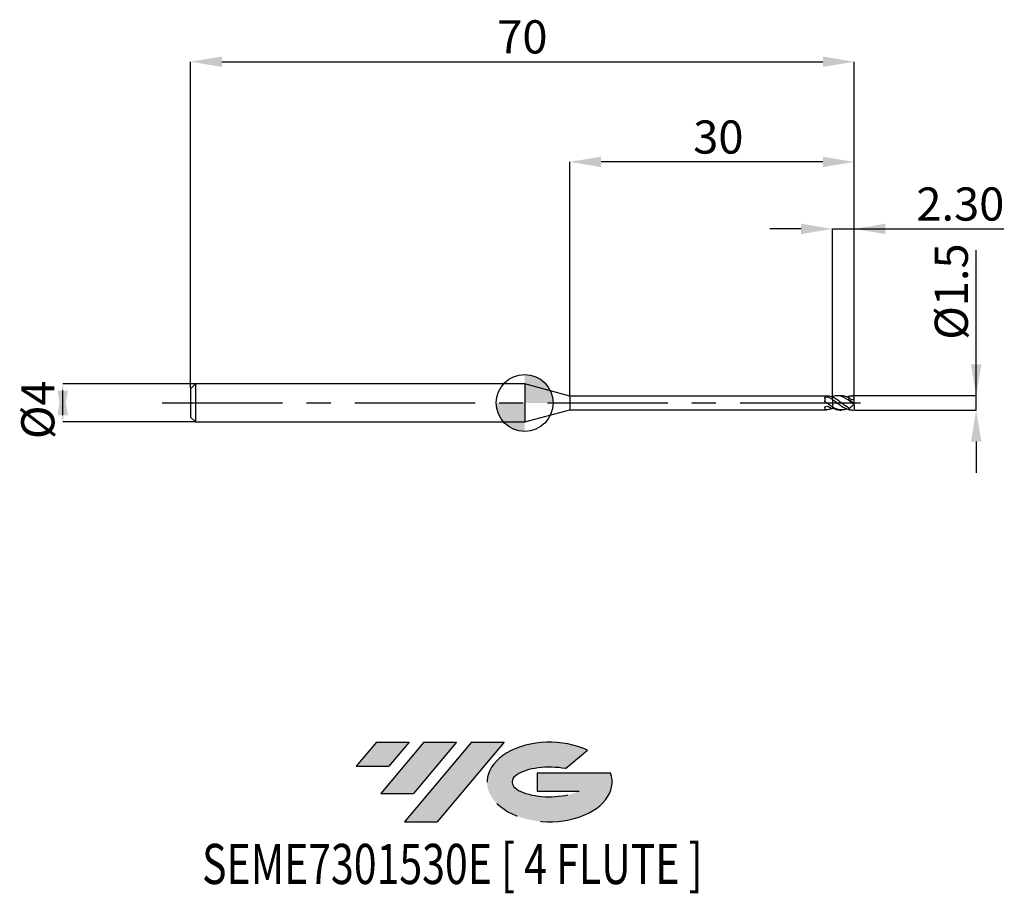
# Model space of a CAD drawing. Units: millimetres. Extents: x -53 to 51, y -52 to 40.
import ezdxf
from ezdxf.enums import TextEntityAlignment as Align

# ---------------------------------------------------------------- set-up
doc = ezdxf.new("R2010")
doc.units = ezdxf.units.MM
doc.header["$PDSIZE"] = -1
doc.linetypes.add('CENTERX2', pattern=[20.319999999999997, 12.7, -2.54, 2.54, -2.54])
for name, color, linetype in [('FORMAT', 2, 'Continuous'), ('중심선', 1, 'CENTERX2'), ('해칭선', 100, 'Continuous')]:
    doc.layers.add(name, color=color, linetype=linetype)
doc.layers.add('치수문자_일반주서', color=7, linetype='Continuous', lineweight=25)
doc.styles.add('SLDTEXTSTYLE0', font='TXT', dxfattribs={"width": 0.75})
doc.dimstyles.new('SLDDIMSTYLE0', dxfattribs={"dimtxt": 3.5, "dimasz": 3.302, "dimexe": 0, "dimexo": 0.0625, "dimgap": 0.875, "dimtad": 1, "dimdec": 1, "dimrnd": 1e-09, "dimzin": 12, "dimdsep": 46, "dimtxsty": 'SLDTEXTSTYLE0', "dimsah": 1, "dimcen": 0.09, "dimadec": 0, "dimazin": 3, "dimtfac": 1, "dimtdec": 1, "dimtmove": 0, "dimatfit": 0, "dimfxl": 1, "dimfrac": 2, "dimtolj": 1, "dimtzin": 12, "dimarcsym": 0})
doc.dimstyles.new('SLDDIMSTYLE1', dxfattribs={"dimtxt": 3.5, "dimasz": 3.302, "dimexe": 0, "dimexo": 0.0625, "dimgap": 0.875, "dimtad": 1, "dimrnd": 1e-09, "dimzin": 12, "dimdsep": 46, "dimtxsty": 'SLDTEXTSTYLE0', "dimsah": 1, "dimcen": 0.09, "dimadec": 0, "dimazin": 3, "dimtfac": 1, "dimtofl": 0, "dimtmove": 0, "dimatfit": 3, "dimfxl": 1, "dimfrac": 2, "dimtolj": 1, "dimtzin": 12, "dimarcsym": 0})
doc.dimstyles.new('SLDDIMSTYLE2', dxfattribs={"dimtxt": 3.5, "dimasz": 3.302, "dimexe": 0, "dimexo": 0.0625, "dimgap": 0.875, "dimtad": 1, "dimrnd": 1e-09, "dimzin": 12, "dimdsep": 46, "dimtxsty": 'SLDTEXTSTYLE0', "dimsah": 1, "dimcen": 0.09, "dimadec": 0, "dimazin": 3, "dimtfac": 1, "dimtmove": 0, "dimatfit": 0, "dimfxl": 1, "dimfrac": 2, "dimtolj": 1, "dimtzin": 12, "dimarcsym": 0})
doc.dimstyles.new('SLDDIMSTYLE3', dxfattribs={"dimtxt": 3.5, "dimasz": 3.302, "dimexe": 0, "dimexo": 0.0625, "dimgap": 0.875, "dimtad": 1, "dimrnd": 1e-09, "dimzin": 4, "dimdsep": 46, "dimtxsty": 'SLDTEXTSTYLE0', "dimsah": 1, "dimcen": 0.09, "dimadec": 0, "dimazin": 1, "dimtfac": 1, "dimtmove": 0, "dimatfit": 0, "dimfxl": 1, "dimfrac": 2, "dimtolj": 1, "dimtzin": 12, "dimarcsym": 0})

# ---------------------------------------------------------------- blocks, each defined once
blk = doc.blocks.new('블럭10')
at = {"layer": '중심선'}
for p, q in [((2.268634060543552, 16.24717430164393), (0.1404042013395286, 13.71084872107135)), ((2.268634060543552, 16.24717430164393), (5.714909304380834, 16.24717430164393)), ((7.28139805157953, 16.24717430164393), (2.750260043222114, 10.84717430164391)), ((5.714909304380834, 16.24717430164393), (3.58671253028996, 13.71088815037384)), ((12.29416204261559, 16.24717430164393), (5.245725140726316, 7.84717430164391)), ((10.72767329541681, 16.24717430164393), (6.196535287059397, 10.84717430164391)), ((7.28139805157953, 16.24717430164393), (10.72767329541681, 16.24717430164393)), ((15.74043728645272, 16.24717430164393), (8.692000384563599, 7.84717430164391)), ((12.29416204261559, 16.24717430164393), (15.74043728645272, 16.24717430164393)), ((22.22332737316547, 13.45928029700563), (24.52862924686651, 15.39360700705356)), ((0.1404042013395286, 13.71084872107135), (3.58671253028996, 13.71088815037384)), ((19.22039502424796, 13.00717430171391), (19.22036997980202, 11.08717430171403)), ((19.22039502424796, 13.00717430171391), (26.96566020931264, 13.00717430171391)), ((2.750260043222114, 10.84717430164391), (6.196535287059397, 10.84717430164391)), ((19.22036997980202, 11.08717430171403), (23.66174974927406, 11.08717430171406)), ((5.245725140726316, 7.84717430164391), (8.692000384563599, 7.84717430164391))]:
    blk.add_line(p, q, dxfattribs=at)
for centre, major_axis, ratio, start_param, end_param in [((20.54032771741204, 12.0471743016438), (6.600054785286829, -1.261213355974178e-13), 0.636358354079598, 0.9219305317359503, 6.513795318482858), ((20.54032771746488, 12.04717430159265), (3.960054785062283, 1.540847449632565e-10), 0.3939339440162632, 1.131841032648279, 5.62031148352944)]:
    blk.add_ellipse(centre, major_axis=major_axis, ratio=ratio, start_param=start_param, end_param=end_param, dxfattribs=at)
at = {"layer": 'FORMAT', "color": 2, "style": 'SLDTEXTSTYLE0', "width": 0.75}
blk.add_attdef('AUTOATTR0', text='', height=4.233333333333333, dxfattribs=at).set_placement((-16.11926103943555, -0.0412997538344756), align=Align.BOTTOM_LEFT)
blk = doc.blocks.new('_D')
at = {"layer": 'Defpoints', "color": 0}
for p in [(34.76195949393788, 0.766639731645368), (47.63045376335022, 0.7666397316454161), (34.75794631064155, -0.7781962822311781)]:
    blk.add_point(p, dxfattribs=at)
at = {"layer": '치수문자_일반주서', "color": 0, "lineweight": -2}
for p, q in [((47.63045376335022, 0.7666397316454159), (47.63045376335015, 16.12063973164542)), ((47.6304537633502, 4.068639731645415), (47.63045376335019, 7.370639731645415)), ((34.82445949393788, 0.7666397316453682), (47.63045376335022, 0.7666397316454159)), ((47.63045376335022, -0.7781962822311304), (47.63045376335022, 0.7666397316454159)), ((34.82044631064155, -0.7781962822311779), (47.63045376335022, -0.7781962822311304)), ((47.63045376335024, -4.08019628223113), (47.63045376335025, -7.38219628223113))]:
    blk.add_line(p, q, dxfattribs=at)
at = {"layer": '치수문자_일반주서', "color": 0}
for points in [[(47.08012043001687, 4.068639731645413), (48.18078709668354, 4.068639731645418), (47.63045376335022, 0.7666397316454159)], [(48.18078709668357, -4.080196282231127), (47.0801204300169, -4.080196282231133), (47.63045376335022, -0.7781962822311304)]]:
    blk.add_solid(points, dxfattribs=at)
at = {"layer": '치수문자_일반주서', "color": 0, "insert": (43.25545376335017, 11.74563973164539), "char_height": 3.5, "attachment_point": 2, "rotation": 90.00000000000027, "style": 'SLDTEXTSTYLE0'}
blk.add_mtext('\\A1;%%c1.5', dxfattribs=at)
blk = doc.blocks.new('_D_1')
at = {"layer": 'Defpoints', "color": 0}
for p in [(34.75836477965033, 36.00000000000003), (-35.24163522034968, 1.499999999999993), (34.75836477965033, -0.0750000000000009)]:
    blk.add_point(p, dxfattribs=at)
at = {"layer": '치수문자_일반주서', "color": 0, "lineweight": -2}
for p, q in [((-35.24163522034968, 1.562499999999993), (-35.24163522034966, 36.00000000000003)), ((-31.93963522034966, 36.00000000000003), (31.45636477965034, 36.00000000000003)), ((34.75836477965033, -0.0125000000000009), (34.75836477965034, 36.00000000000003))]:
    blk.add_line(p, q, dxfattribs=at)
at = {"layer": '치수문자_일반주서', "color": 0}
for points in [[(-31.93963522034966, 36.55033333333336), (-31.93963522034966, 35.44966666666669), (-35.24163522034966, 36.00000000000003)], [(31.45636477965034, 35.44966666666669), (31.45636477965034, 36.55033333333336), (34.75836477965034, 36.00000000000003)]]:
    blk.add_solid(points, dxfattribs=at)
at = {"layer": '치수문자_일반주서', "color": 0, "insert": (-0.241635220349675, 40.37500000000003), "char_height": 3.5, "attachment_point": 2, "style": 'SLDTEXTSTYLE0'}
blk.add_mtext('\\A1;70', dxfattribs=at)
blk = doc.blocks.new('_D_2')
at = {"layer": 'Defpoints', "color": 0}
for p in [(-34.74163522034968, 2.000000000000003), (-48.73427478196955, -2.000000000000052), (-34.74163522034968, -2)]:
    blk.add_point(p, dxfattribs=at)
at = {"layer": '치수문자_일반주서', "color": 0, "lineweight": -2}
for p, q in [((-34.80413522034968, 2.000000000000002), (-48.73427478196957, 1.99999999999995)), ((-48.73427478196955, -1.30200000000005), (-48.73427478196957, 1.301999999999948)), ((-34.80413522034968, -2), (-48.73427478196955, -2.000000000000052))]:
    blk.add_line(p, q, dxfattribs=at)
at = {"layer": '치수문자_일반주서', "color": 0}
for points in [[(-48.18394144863622, -1.302000000000048), (-49.28460811530289, -1.302000000000052), (-48.73427478196957, 1.99999999999995)], [(-49.2846081153029, 1.301999999999946), (-48.18394144863623, 1.30199999999995), (-48.73427478196955, -2.000000000000052)]]:
    blk.add_solid(points, dxfattribs=at)
at = {"layer": '치수문자_일반주서', "color": 0, "insert": (-53.10927478196956, -0.726463899203095), "char_height": 3.5, "attachment_point": 2, "rotation": 90.0000000000002, "style": 'SLDTEXTSTYLE0'}
blk.add_mtext('\\A1;%%c4', dxfattribs=at)
blk = doc.blocks.new('_D_3')
at = {"layer": 'Defpoints', "color": 0}
for p in [(34.76195949393788, 18.36122046182056), (32.45836477965033, 0.5356229458249218), (34.76195949393788, 0.766639731645368)]:
    blk.add_point(p, dxfattribs=at)
at = {"layer": '치수문자_일반주서', "color": 0, "lineweight": -2}
for p, q in [((29.15636477965033, 18.36122046182056), (25.85436477965033, 18.36122046182056)), ((32.45836477965033, 0.5981229458249218), (32.45836477965033, 18.36122046182056)), ((32.45836477965033, 18.36122046182056), (34.76195949393788, 18.36122046182056)), ((34.76195949393788, 0.829139731645368), (34.76195949393788, 18.36122046182056)), ((34.76195949393788, 18.36122046182056), (50.55345949393788, 18.36122046182056)), ((38.06395949393788, 18.36122046182056), (41.36595949393788, 18.36122046182056))]:
    blk.add_line(p, q, dxfattribs=at)
at = {"layer": '치수문자_일반주서', "color": 0}
for points in [[(29.15636477965033, 17.81088712848722), (29.15636477965033, 18.91155379515389), (32.45836477965033, 18.36122046182056)], [(38.06395949393788, 18.91155379515389), (38.06395949393788, 17.81088712848722), (34.76195949393788, 18.36122046182056)]]:
    blk.add_solid(points, dxfattribs=at)
at = {"layer": '치수문자_일반주서', "color": 0, "insert": (45.95970949393788, 22.73622046182056), "char_height": 3.5, "attachment_point": 2, "style": 'SLDTEXTSTYLE0'}
blk.add_mtext('\\A1;2.30', dxfattribs=at)
blk = doc.blocks.new('_D_4')
at = {"layer": 'Defpoints', "color": 0}
for p in [(4.758364779650329, 25.43116380012063), (4.758364779650329, 0.7249999999999945), (34.75836477965033, 0.7313742737664471)]:
    blk.add_point(p, dxfattribs=at)
at = {"layer": '치수문자_일반주서', "color": 0, "lineweight": -2}
for p, q in [((4.758364779650329, 0.7874999999999945), (4.758364779650329, 25.43116380012063)), ((31.45636477965033, 25.43116380012063), (8.060364779650328, 25.43116380012063)), ((34.75836477965033, 0.7938742737664471), (34.75836477965033, 25.43116380012063))]:
    blk.add_line(p, q, dxfattribs=at)
at = {"layer": '치수문자_일반주서', "color": 0}
for points in [[(8.060364779650328, 25.98149713345396), (8.060364779650328, 24.88083046678729), (4.758364779650329, 25.43116380012063)], [(31.45636477965033, 24.88083046678729), (31.45636477965033, 25.98149713345396), (34.75836477965033, 25.43116380012063)]]:
    blk.add_solid(points, dxfattribs=at)
at = {"layer": '치수문자_일반주서', "color": 0, "insert": (20.43233166061541, 29.80616380012063), "char_height": 3.5, "attachment_point": 2, "style": 'SLDTEXTSTYLE0'}
blk.add_mtext('\\A1;30', dxfattribs=at)
blk = doc.blocks.new('SW_DOWELSYMBOL_0')
at = {"linetype": 'Continuous', "lineweight": 18}
h = blk.add_hatch(color=0, dxfattribs=at)
edge = h.paths.add_edge_path(flags=0)
edge.add_arc((-1.7e-15, -3.5e-15), 3.000000000000003, 0, 90)
edge.add_line((-1.7e-15, 2.999999999999999), (-1.7e-15, -3.6e-15))
edge.add_line((-1.7e-15, -3.5e-15), (3.000000000000001, -3.5e-15))
h = blk.add_hatch(color=0, dxfattribs=at)
edge = h.paths.add_edge_path(flags=0)
edge.add_arc((-1.7e-15, -3.5e-15), 3.000000000000003, 180, 270.0000000000007)
edge.add_line((-1.7e-15, -3.000000000000006), (-1.7e-15, -3.6e-15))
edge.add_line((-1.7e-15, -3.5e-15), (-3.000000000000004, -3.5e-15))
at = {"layer": '해칭선', "color": 0}
blk.add_circle((0, 0), 3.000000000000003, dxfattribs=at)

msp = doc.modelspace()

# ---------------------------------------------------------------- hatches: boundary and pattern name
at = {"layer": '중심선'}
for points in [[(-12.20036362774437, -35.8), (-15.64663887158165, -35.8), (-17.77486873078567, -38.3363255805726), (-14.32856040183524, -38.33628615127011)], [(-7.187599636708416, -35.8), (-10.6338748805457, -35.8), (-15.16501288890309, -41.20000000000002), (-11.7187376450658, -41.20000000000002)], [(-2.17483564567252, -35.8), (-5.621110889509637, -35.8), (-12.66954779139889, -44.20000000000002), (-9.223272547561603, -44.20000000000002)]]:
    msp.add_hatch(color=256, dxfattribs=at).paths.add_polyline_path(points, flags=0)
h = msp.add_hatch(color=256, dxfattribs=at)
edge = h.paths.add_edge_path(flags=0)
edge.add_ellipse((2.625054785339678, -40.00000000005128), major_axis=(3.960054785062283, 1.540882976769353e-10), ratio=0.3939339440162628, start_angle=39.99803423149177, end_angle=342.90460819391564, ccw=False)
edge.add_line((4.308054441040245, -38.58789400463834), (6.613356314741312, -36.65356729459039))
edge.add_ellipse((2.625054785286832, -40.00000000000016), major_axis=(6.600054785286829, -1.27897692436818e-13), ratio=0.636358354079598, start_angle=39.99873849337411, end_angle=368.4976242363724)
edge.add_line((9.05038727718744, -39.03999999993002), (1.305122092122755, -39.03999999993002))
edge.add_line((1.305122092122755, -39.03999999993002), (1.305097047676821, -40.95999999992992))
edge.add_line((1.305097047676821, -40.95999999992992), (5.746476817148855, -40.95999999992989))

# ---------------------------------------------------------------- linework, layer by layer
at = {"color": 4, "linetype": 'Continuous', "lineweight": 25}
for p, q in [((-34.74163522034968, 1.999999999999993), (-35.24163522034968, 1.499999999999993)), ((-35.24163522034968, 1.499999999999993), (-35.24163522034968, -1.500000000000006)), ((-4e-16, 2.000000000000001), (-34.74163522034968, 1.99999999999999)), ((-34.74163522034968, 1.999999999999993), (-34.74163522034968, -2.000000000000005)), ((4.758364779650329, 0.7249999999999948), (-4e-16, 2.000000000000001)), ((0, 1.999999999999992), (0, -1.999999999999992)), ((31.85919186268477, 0.7250000000000021), (4.758364779650329, 0.7249999999999938)), ((4.758364779650329, 0.7249999999999945), (4.758364779650329, -0.7249999999999825)), ((31.65823729688266, 0.5037534612331329), (31.65823729688266, 0.2534984516987835)), ((32.40969094951724, 0.6116958243384643), (32.45836477965033, 0.6321665805851816)), ((32.45836477965033, 0.3709997743044839), (32.45836477965033, 0.6161553388966644)), ((2.7e-15, -1.999999999999992), (4.758364779650329, -0.7249999999999827)), ((4.758364779650329, -0.7249999999999822), (31.85919186268477, -0.7249999999999739)), ((31.65823729688266, -0.5213995112153579), (31.65823729688266, -0.6792374658293652)), ((32.45836477965033, -0.5020377717796147), (32.45836477965033, -0.4276126732793776)), ((32.45836477965033, -0.5123262384148918), (32.45836477965033, -0.6321665805852231)), ((-35.24163522034968, -1.500000000000006), (-34.74163522034968, -2.000000000000006)), ((-34.74163522034968, -2.000000000000002), (0, -1.999999999999992))]:
    msp.add_line(p, q, dxfattribs=at)
at = {"color": 1, "linetype": 'Continuous', "lineweight": 25}
for p, q in [((33.41732548786893, 0.7500000000000018), (32.97277825434702, 0.7500000000000018)), ((34.75836477965033, -0.0750000000000007), (34.12797569564032, 0.3664031886289281)), ((34.5553792776164, -0.0151499954566756), (34.53186238019802, 0.0031655823447892)), ((34.55795039808091, 0.7500000000000018), (34.53538938984819, 0.7500000000000018)), ((34.73452360946077, 0.024749527499846), (34.75836477965033, 0.1106315140062209)), ((34.73452360946077, 0.024749527499846), (34.75836477965033, 0.0155249314049134)), ((34.75836477965033, 0.0365744463795149), (34.74195789135764, 0.0515297103715571)), ((34.75836477965033, 0.0750000000000028), (34.74608672138179, 0.066402811045794)), ((34.75836477965033, 0.7313742737664471), (34.75836477965033, 0.7348469228349553)), ((34.75836477965033, 0.4611930200846205), (34.75836477965033, 0.7313742737664471)), ((34.75836477965033, 0.1106315140062208), (34.75836477965033, 0.4611930200846263)), ((34.75836477965033, 0.0750000000000028), (34.75836477965033, 0.1106315140062208)), ((34.75836477965033, 0.0155249314049134), (34.75836477965033, 0.0365744463795149)), ((34.75836477965033, -0.0365744463795115), (34.75836477965033, 0.0155249314049134)), ((33.29070072037155, -0.7499999999999987), (33.41732548786893, -0.7499999999999987)), ((34.53538938984819, -0.7499999999999987), (34.65125367914467, -0.7499999999999987)), ((34.73452360946077, -0.0583062329135274), (34.75836477965033, -0.0365744463795115)), ((34.74195789135764, -0.0515297103715532), (34.74608672138179, -0.0664028110457935)), ((34.75836477965033, -0.1661074100472488), (34.75836477965033, -0.0750000000000009)), ((34.75836477965033, -0.2166360422239451), (34.75836477965033, -0.1666070917713203)), ((34.75836477965033, -0.2166360422239451), (34.75836477965033, -0.7462405778299634))]:
    msp.add_line(p, q, dxfattribs=at)
for centre, major_axis, ratio, start_param, end_param in [((34.79848930412778, 1.7e-15), (1.039854816685578, 0.4395199689300467), 0.5844266306956464, 1.822225842627605, 2.005033266503827), ((34.79848930412778, 1.9e-15), (1.062975572699383, 0.7246681700853228), 0.1818264879996435, 3.912649545808579, 4.095456969684792), ((34.65125367914467, 1.9e-15), (1.071111005056583, 1.311732663874049e-16), 0.7002075382097117, 4.201976053598061, 4.812556401546253)]:
    msp.add_ellipse(centre, major_axis=major_axis, ratio=ratio, start_param=start_param, end_param=end_param, dxfattribs=at)
at = {"color": 4, "linetype": 'Continuous', "lineweight": 25}
for points, knots in [([(31.65823729688266, 0.5037534612331328), (31.65823729688266, 0.5303143281122448), (31.66585696314788, 0.554703264633204), (31.69971482023626, 0.5939773270075188), (31.72605788295774, 0.6090395870293492), (31.82235083932785, 0.6375384631672564), (31.90647090400954, 0.6357012790747075), (31.96641244805529, 0.6123794920575749)], [0, 0, 0, 0, 0.25, 0.25, 0.5, 0.5, 1, 1, 1, 1]), ([(32.45836477965033, -0.409877233500906), (32.33968932550438, -0.338289345102936), (32.21594795486526, -0.2566497738945481), (31.98159691079286, -0.0887790152760512), (31.85973501291823, 6.9848741672e-06), (31.74003297655592, 0.0864238264629508)], [0, 0, 0, 0, 0.5, 0.5, 1, 1, 1, 1]), ([(32.45836477965033, 0.5980181046236224), (32.32448171070898, 0.6469803181997164), (32.12474703323723, 0.7200250430798163), (31.9250357561993, 0.7173465020523464), (31.85919186268477, 0.7164633993412585)], [0, 0, 0, 0, 0.6703045792350315, 1, 1, 1, 1]), ([(32.45836477965033, 0.3549512845324638), (32.37684621011138, 0.4069332146722114), (32.29292526663487, 0.4557621683720168), (32.12787312887039, 0.5425848328903836), (32.04868407771774, 0.5803696155172667), (31.96641244805529, 0.6123794920575775)], [0, 0, 0, 0, 0.5, 0.5, 1, 1, 1, 1]), ([(32.45836477965033, 0.3709997743044963), (32.45836477965033, 0.3548057136991081), (32.45836477965033, 0.3389796252520819), (32.45836477965033, 0.3014616126484018), (32.45836477965033, 0.2800478043926193), (32.45836477965033, 0.2064051289782273), (32.45836477965033, 0.1441917092280976), (32.45836477965033, -0.0062895634677686), (32.45836477965033, -0.0950394659187986), (32.45836477965033, -0.27317072255573), (32.45836477965033, -0.3610974926112411), (32.45836477965033, -0.4276126732793773)], [0, 0, 0, 0, 0.1250000000000001, 0.1250000000000001, 0.2500000000000002, 0.2500000000000002, 0.5000000000000001, 0.5000000000000001, 0.75, 0.75, 1, 1, 1, 1]), ([(32.45836477965033, 0.354951284539099), (32.45836477965033, 0.3241797386729344), (32.45836477965033, 0.2886129473367026), (32.45836477965033, 0.1917707802908197), (32.45836477965033, 0.1315734961329123), (32.45836477965033, -0.0112377229240401), (32.45836477965033, -0.0941833369564266), (32.45836477965033, -0.2612178677220492), (32.45836477965033, -0.3442798841136252), (32.45836477965033, -0.4098772335009052)], [0, 0, 0, 0, 0.25, 0.25, 0.5, 0.5, 0.75, 0.75, 1, 1, 1, 1]), ([(31.65823729688266, -0.5213995112153581), (31.65823729688266, -0.4957375603774748), (31.66585696314789, -0.4679366271199719), (31.69971482023627, -0.4169548342400604), (31.72605788295774, -0.3937352000006847), (31.82235083932785, -0.3471256445959852), (31.90647090400954, -0.3512933541055394), (31.96641244805529, -0.3880932332665758)], [0, 0, 0, 0, 0.25, 0.25, 0.5, 0.5, 1, 1, 1, 1]), ([(32.40969094951723, -0.6116958243384603), (32.29203357351795, -0.6525945659433445), (32.06880140838203, -0.7301920353943775), (31.84559539673531, -0.72315741504681), (31.74003297655592, -0.7198304815854132)], [0, 0, 0, 0, 0.527062826845057, 0.9999999999999999, 0.9999999999999999, 0.9999999999999999, 0.9999999999999999]), ([(32.45836477965033, -0.6321665805851804), (32.37684621011138, -0.6029795696892546), (32.29292526663487, -0.5669999918253101), (32.12787312887039, -0.4845718150763404), (32.04868407771774, -0.4386022096060823), (31.96641244805529, -0.3880932332665838)], [0, 0, 0, 0, 0.4999999999999999, 0.4999999999999999, 1, 1, 1, 1])]:
    msp.add_open_spline(points, degree=3, knots=knots, dxfattribs=at)
for points in [[(31.74003297655545, 0.086423826463288), (31.68606734826279, 0.1253833905035412), (31.65823729688226, 0.191153988582909), (31.65823729688266, 0.2534984516987858)], [(31.74003297655544, -0.719830481585445), (31.68606734826277, -0.7151529433485473), (31.65823729688226, -0.7025050646691369), (31.65823729688266, -0.6792374658293581)]]:
    msp.add_open_spline(points, degree=3, dxfattribs=at)
at = {"color": 1, "linetype": 'Continuous', "lineweight": 25}
for points, knots in [([(34.75836477965033, -0.1661074100472488), (34.66489317997824, -0.0962441201765344), (34.56677761084291, -0.0229213140568636), (34.37320414933616, 0.1217154867637015), (34.28052591119872, 0.1923252851930342), (34.08766739828507, 0.3281053645952812), (33.98924754137423, 0.3927243634714532), (33.80049102043902, 0.5076892821454712), (33.70444879540316, 0.5592535406321842), (33.51043298378001, 0.6456541877010046), (33.41725666931421, 0.6798994311739781), (33.22538234461386, 0.7293951700002078), (33.12680207532269, 0.7443444865489449), (32.93648249479472, 0.7529683119486048), (32.84203114929559, 0.7469084991134062), (32.64784767181835, 0.7139957903043495), (32.55367752753313, 0.6874810553317862), (32.45836477964875, 0.651812217955133)], [0, 0, 0, 0, 0.125, 0.125, 0.2500000000000001, 0.2500000000000001, 0.3750000000000001, 0.3750000000000001, 0.5000000000000001, 0.5000000000000001, 0.6250000000000001, 0.6250000000000001, 0.7500000000000002, 0.7500000000000002, 0.8750000000000002, 0.8750000000000002, 1, 1, 1, 1]), ([(34.29099439496691, -0.5768941098318441), (34.2160154450533, -0.5403385389943332), (34.13836069924649, -0.4982503529059789), (33.98374203263959, -0.4060341848476793), (33.90813228083377, -0.3562436033815526), (33.75765288338192, -0.2515237143974984), (33.67988290320062, -0.1958889324859932), (33.52535402643202, -0.0823356683760676), (33.45023817057366, -0.0248591824084534), (33.29926628180082, 0.0897011186899944), (33.22139727087755, 0.147289762965415), (33.06698992141999, 0.2585099982610719), (32.99229306796857, 0.3117165471527734), (32.84085802158788, 0.4122464371620199), (32.76290625351221, 0.4597781136903174), (32.60865208558002, 0.5454944596306938), (32.53429906023354, 0.5834022119408784), (32.45836477965033, 0.6161553388966644)], [0, 0, 0, 0, 0.125, 0.125, 0.25, 0.25, 0.375, 0.375, 0.5, 0.5, 0.625, 0.625, 0.75, 0.75, 0.875, 0.875, 1, 1, 1, 1]), ([(32.45836477964877, 0.3709997742915783), (32.60156735652708, 0.2704679227412218), (32.88795680440327, 0.0694152455680751), (33.3174067492583, -0.262622274591234), (33.71634295918791, -0.5234720330160145), (34.0833674597457, -0.6831703680601026), (34.34597926353747, -0.753313087937677), (34.49685768517175, -0.7429597380591326), (34.53538938984819, -0.7403156739470437)], [0, 0, 0, 0, 0.2066960286094543, 0.413369387633056, 0.620022814200092, 0.7821813317225197, 0.9443729294873865, 0.9999999999999999, 0.9999999999999999, 0.9999999999999999, 0.9999999999999999]), ([(34.29099439496625, 0.4792631699199244), (34.17637593554281, 0.5391242773399136), (33.94768783088146, 0.658559866229062), (33.65671757402094, 0.7449940213530198), (33.48011956471004, 0.7406416109271742), (33.41732548786893, 0.7390939966828742)], [0, 0, 0, 0, 0.3930286083009141, 0.7841753236096496, 1, 1, 1, 1]), ([(33.98179136868907, 0.6291369579871912), (34.01564200506259, 0.6447212474329033), (34.16164869368949, 0.7119403824430881), (34.42020426243299, 0.7603030215341408), (34.64546979900137, 0.741032144076992), (34.75836477965033, 0.7313742737664444)], [0, 0, 0, 0, 0.1308559985571616, 0.5644163030048508, 1, 1, 1, 1]), ([(34.75836477965033, 0.4611930200846268), (34.72332551299383, 0.4169520835508951), (34.68035014389461, 0.3822963221046158), (34.5896076709398, 0.3392392718552874), (34.54179633770099, 0.3306736668490102), (34.40877736077355, 0.3421167794847042), (34.33595494218679, 0.3986731041714902), (34.29099439496691, 0.4792631699195332)], [0, 0, 0, 0, 0.2500000000000004, 0.2500000000000004, 0.5000000000000008, 0.5000000000000008, 1, 1, 1, 1]), ([(34.75836477965033, 0.7348469228349551), (34.72500586943399, 0.7390430587530973), (34.66403012095329, 0.7467130493695812), (34.59712300985672, 0.7506751084480688), (34.56367364925485, 0.7496160802394308), (34.55795039808091, 0.749434878436787)], [0, 0, 0, 0, 0.5003102793002131, 0.9145021091838257, 1, 1, 1, 1]), ([(33.98179136868912, -0.629136957987207), (33.97028303348055, -0.6348146093885368), (33.8447402379005, -0.6967513027793031), (33.60585308140461, -0.7469016197127054), (33.24436784634553, -0.7568783294271322), (32.86161472210899, -0.6562995852237122), (32.59280867356026, -0.5038570956358306), (32.45836477965033, -0.4276126732793777)], [0, 0, 0, 0, 0.0226381818098559, 0.2469567126564045, 0.4709786537567811, 0.7354088937566539, 1, 1, 1, 1]), ([(32.45836477965031, -0.5020377717796024), (32.56847816588382, -0.5575519856906147), (32.78849734850512, -0.668475756054576), (33.06560741429597, -0.7465018738523588), (33.23313542635317, -0.7414276478763346), (33.29070072037155, -0.7396840629878217)], [0, 0, 0, 0, 0.3967268248784226, 0.792705725610719, 1, 1, 1, 1]), ([(34.75836477965033, -0.2166360422239467), (34.72332551299383, -0.2252231332119668), (34.68035014389461, -0.2436762162547672), (34.5896076709398, -0.2948085870880153), (34.54179633770099, -0.3274548887717306), (34.40877736077355, -0.4325338926092068), (34.33595494218679, -0.5103794873277202), (34.29099439496691, -0.5768941098318466)], [0, 0, 0, 0, 0.2499999999999997, 0.2499999999999997, 0.4999999999999993, 0.4999999999999993, 1, 1, 1, 1]), ([(34.75836477965033, -0.1669734429465896), (34.72102280568499, -0.1405580049521089), (34.65359769333138, -0.0928619759124804), (34.58568151532192, -0.0391256102861053), (34.5553792776164, -0.0151499954566756)], [0, 0, 0, 0, 0.5538288726831603, 1, 1, 1, 1])]:
    msp.add_open_spline(points, degree=3, knots=knots, dxfattribs=at)
at = {"layer": '중심선'}
msp.add_line((-38.24163522034968, -3.2e-15), (36.25836477965034, 4e-15), dxfattribs=at)
at = {"layer": '해칭선'}
msp.add_circle((0, 0), 3.000000000000003, dxfattribs=at)

# ---------------------------------------------------------------- block references
at = {"color": 7, "linetype": 'Continuous'}
msp.add_blockref('블럭10', (-17.91527293212521, -52.04717430164394), dxfattribs=at).add_auto_attribs({'AUTOATTR0': 'SEME7301530E [ 4 FLUTE ]'})
at = {"layer": '해칭선'}
msp.add_blockref('SW_DOWELSYMBOL_0', (0, 0), dxfattribs=at)

# ---------------------------------------------------------------- dimensions: what is measured, and where the dimension line sits
at = {"layer": '치수문자_일반주서'}
for base, p1, p2, dimstyle, picture, middle in [((34.75836477965034, 36.00000000000003), (-35.24163522034968, 1.499999999999993), (34.75836477965033, -0.0750000000000009), 'SLDDIMSTYLE1', '_D_1', (-0.241635220349675, 36.00000000000003)), ((4.758364779650329, 25.43116380012063), (34.75836477965033, 0.7313742737664471), (4.758364779650329, 0.7249999999999945), 'SLDDIMSTYLE1', '_D_4', (20.43233166061541, 25.43116380012063)), ((34.76195949393788, 18.36122046182056), (32.45836477965033, 0.5356229458249218), (34.76195949393788, 0.766639731645368), 'SLDDIMSTYLE3', '_D_3', (45.95970949393788, 18.36122046182056))]:
    dim = msp.add_linear_dim(base=base, p1=p1, p2=p2, dimstyle=dimstyle, dxfattribs=at)
    dim.commit()
    dim.dimension.update_dxf_attribs({"geometry": picture, "text_midpoint": middle, "dimtype": 160})
for base, p1, p2, dimstyle, picture, middle in [((47.63045376335022, 0.7666397316454159), (34.75794631064155, -0.7781962822311781), (34.76195949393788, 0.766639731645368), 'SLDDIMSTYLE0', '_D', (47.63045376335017, 11.74563973164542)), ((-48.73427478196955, -2.000000000000052), (-34.74163522034968, 2.000000000000003), (-34.74163522034968, -2), 'SLDDIMSTYLE2', '_D_2', (-48.73427478196956, -0.7264638992030795))]:
    dim = msp.add_linear_dim(base=base, p1=p1, p2=p2, angle=90.0000000000002, text='%%c<>', dimstyle=dimstyle, dxfattribs=at)
    dim.commit()
    dim.dimension.update_dxf_attribs({"geometry": picture, "text_midpoint": middle, "dimtype": 160})

doc.saveas('drawing.dxf')
